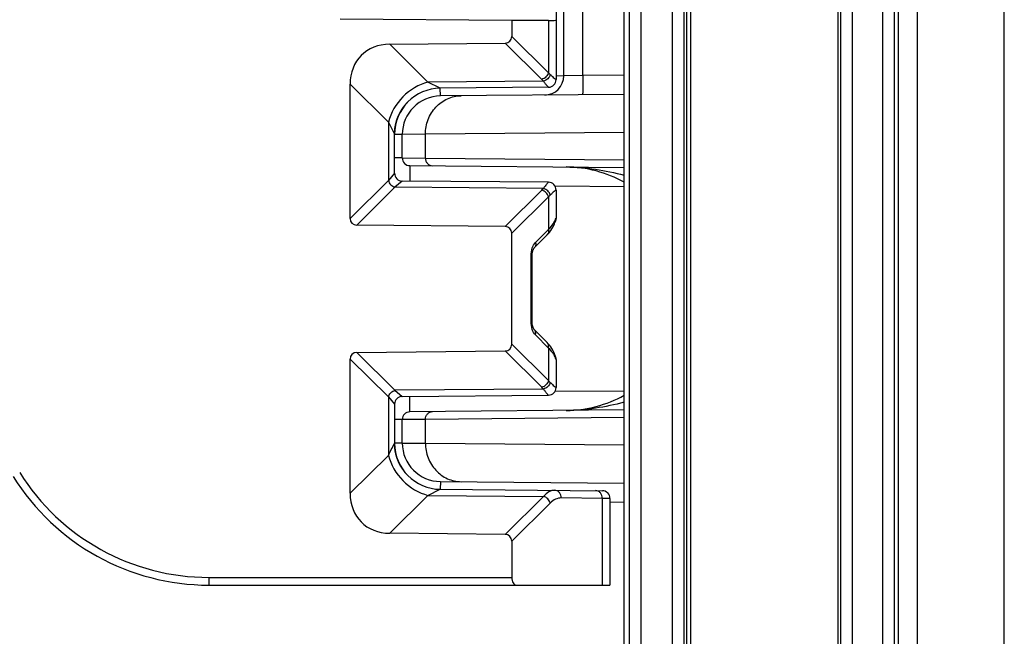
# Model space of a CAD drawing. Units: millimetres. Extents: x 0 to 1189, y 0 to 841.
# Drawn here: x 298 to 311, y 254 to 262 of the extents above; entities that cross this region are included whole.
import ezdxf

# ---------------------------------------------------------------- set-up
doc = ezdxf.new("R2010")
doc.units = ezdxf.units.MM
doc.header["$LTSCALE"] = 65.395
doc.layers.get('0').update_dxf_attribs({"linetype": 'CONTINUOUS'})
doc.layers.add('AUSFORMSCHRAEGEN', color=7, linetype='CONTINUOUS')
doc.layers.add('RUNDUNGEN', color=7, linetype='CONTINUOUS')

msp = doc.modelspace()

# ---------------------------------------------------------------- linework, layer by layer
at = {"color": 7, "linetype": 'Continuous'}
msp.add_line((310.55913, 125.84774), (310.55913, 338.34774), dxfattribs=at)
at = {"layer": 'AUSFORMSCHRAEGEN', "color": 7, "linetype": 'Continuous'}
msp.add_line((306.43413, 238.97274), (306.43413, 312.69943), dxfattribs=at)
at = {"layer": 'AUSFORMSCHRAEGEN', "color": 9, "linetype": 'Continuous'}
for p, q in [((309.18246, 184.09345), (309.18246, 280.10203)), ((309.43242, 184.09774), (309.43242, 280.09774))]:
    msp.add_line(p, q, dxfattribs=at)
at = {"layer": 'RUNDUNGEN', "color": 9, "linetype": 'Continuous'}
for p, q in [((309.12997, 236.52488), (309.12997, 327.2956)), ((308.97999, 236.80652), (308.97999, 327.01396)), ((308.39382, 324.84774), (308.39382, 238.97274)), ((308.43155, 324.84774), (308.43155, 238.97274)), ((308.58153, 324.84774), (308.58153, 238.97274)), ((305.68309, 312.69774), (305.68309, 238.97274)), ((305.83308, 312.69774), (305.83308, 238.97274)), ((306.24791, 238.97274), (306.24791, 312.69774)), ((306.3979, 238.97274), (306.3979, 312.69774)), ((306.4788, 312.70794), (306.4788, 238.97274)), ((305.07976, 261.76818), (305.07976, 263.52919)), ((304.63365, 262.48299), (304.63365, 261.8041)), ((304.15678, 262.27617), (304.63365, 261.8041)), ((302.57116, 262.17446), (303.06872, 261.68191)), ((304.07105, 262.18957), (304.54792, 261.7175)), ((304.73301, 261.71519), (304.73413, 261.7152)), ((304.73413, 261.7652), (304.83411, 261.76608)), ((305.07976, 261.76818), (304.83413, 261.76389)), ((305.6192, 261.77289), (305.07976, 261.76818)), ((302.05678, 261.65487), (302.55374, 261.16291)), ((303.22889, 261.60293), (303.06869, 261.68193)), ((304.56886, 261.69501), (303.06872, 261.68191)), ((303.22976, 261.50207), (303.22888, 261.60293)), ((302.55374, 261.16291), (302.55374, 260.4039)), ((302.55377, 261.16278), (302.63387, 261.00351)), ((302.63387, 261.00351), (302.63413, 261.00295)), ((302.73413, 261.00208), (302.63413, 261.00208)), ((303.03566, 261.00445), (302.73413, 261.00208)), ((305.6192, 261.027), (303.03566, 261.00445)), ((303.03566, 260.69429), (303.03566, 261.00445)), ((302.73413, 260.69687), (302.63413, 260.69687)), ((302.73413, 260.69687), (303.03566, 260.69429)), ((303.03566, 260.69429), (305.6192, 260.67175)), ((302.83325, 260.59687), (302.8315, 260.39602)), ((302.63413, 260.49687), (302.55374, 260.4039)), ((302.55374, 260.4039), (302.05678, 259.91194)), ((302.63948, 260.31731), (302.14251, 259.82534)), ((302.73325, 260.39687), (302.63948, 260.31731)), ((304.56886, 260.30047), (302.63948, 260.31731)), ((305.6192, 260.32255), (304.72057, 260.33039)), ((304.54792, 260.27797), (304.07105, 259.80591)), ((304.63365, 260.19138), (304.15678, 259.71931)), ((304.63365, 260.19138), (304.63365, 259.76806)), ((304.73413, 260.28028), (304.73301, 260.28029)), ((304.73384, 259.9152), (304.73413, 259.9152)), ((304.46552, 259.59824), (304.63365, 259.76806)), ((304.40808, 259.42475), (304.42148, 259.42475)), ((304.40808, 258.57073), (304.40808, 259.42475)), ((304.40808, 258.57073), (304.42148, 258.57073)), ((304.63365, 258.22742), (304.46552, 258.39724)), ((304.15678, 258.27617), (304.63365, 257.8041)), ((302.14251, 258.17014), (302.63948, 257.67817)), ((304.07105, 258.18957), (304.54792, 257.7175)), ((304.63365, 258.22742), (304.63365, 257.8041)), ((302.05678, 258.08354), (302.55374, 257.59158)), ((304.73413, 258.08028), (304.73384, 258.08028)), ((304.56886, 257.69501), (302.63948, 257.67817)), ((302.63948, 257.67817), (302.73325, 257.5986)), ((304.72053, 257.66508), (305.6192, 257.67293)), ((304.73301, 257.71519), (304.73413, 257.7152)), ((302.55374, 257.59158), (302.55374, 256.83257)), ((302.55374, 257.59158), (302.63413, 257.49861)), ((302.83325, 257.3986), (302.8315, 257.59946)), ((302.73413, 257.29861), (302.63413, 257.29861)), ((303.03566, 257.30119), (302.73413, 257.29861)), ((305.6192, 257.32373), (303.03566, 257.30119)), ((303.03566, 256.99103), (303.03566, 257.30119)), ((302.63413, 256.99253), (302.63011, 256.98441)), ((302.73413, 256.9934), (302.63413, 256.9934)), ((302.73413, 256.9934), (303.03566, 256.99103)), ((303.03566, 256.99103), (305.6192, 256.96848)), ((302.55374, 256.83257), (302.05678, 256.34061)), ((303.22976, 256.49341), (303.22888, 256.39255)), ((303.06869, 256.31355), (303.22889, 256.39255)), ((303.06872, 256.31357), (302.57116, 255.82102)), ((303.06872, 256.31357), (304.57063, 256.30046)), ((304.57063, 256.30046), (304.07105, 255.80591)), ((304.65636, 256.21386), (304.15678, 255.71931)), ((305.33364, 256.27493), (304.80089, 256.27958)), ((305.33364, 256.27493), (305.33365, 255.14774)), ((305.43413, 256.27417), (305.33364, 256.27493)), ((305.6192, 256.22255), (305.43413, 256.22417)), ((300.2214, 255.24774), (304.15678, 255.24774)), ((300.2214, 255.24774), (300.2214, 255.14774))]:
    msp.add_line(p, q, dxfattribs=at)
at = {"layer": 'RUNDUNGEN', "color": 7, "linetype": 'Continuous'}
for p, q in [((305.6192, 238.97274), (305.6192, 312.69774)), ((304.83413, 261.76389), (304.83413, 264.01817)), ((304.73413, 263.3215), (304.73413, 261.7152)), ((304.15678, 262.47995), (301.92743, 262.4994)), ((304.63365, 262.48299), (304.15678, 262.47995)), ((304.15678, 262.47995), (304.15678, 262.27617)), ((302.57116, 262.17446), (304.07105, 262.18957)), ((302.05678, 259.91194), (302.05678, 261.65487)), ((304.635, 261.6152), (303.22889, 261.60293)), ((305.6192, 261.52292), (303.22976, 261.50207)), ((302.72073, 261.31348), (302.7229, 261.31703)), ((302.72257, 261.31649), (302.7248, 261.3201)), ((302.72443, 261.31952), (302.72673, 261.32318)), ((302.72633, 261.32255), (302.72869, 261.32627)), ((302.72825, 261.32558), (302.73068, 261.32936)), ((302.7302, 261.32862), (302.7327, 261.33245)), ((302.73219, 261.33167), (302.73475, 261.33556)), ((302.7342, 261.33472), (302.73684, 261.33866)), ((302.73624, 261.33778), (302.73895, 261.34177)), ((302.73831, 261.34084), (302.74109, 261.34489)), ((302.74041, 261.3439), (302.74327, 261.348)), ((302.74255, 261.34697), (302.74548, 261.35112)), ((302.74471, 261.35004), (302.74772, 261.35425)), ((302.7469, 261.35311), (302.74999, 261.35737)), ((302.74913, 261.35619), (302.75229, 261.3605)), ((302.75138, 261.35927), (302.75463, 261.36362)), ((302.75367, 261.36234), (302.757, 261.36675)), ((302.75599, 261.36542), (302.7594, 261.36988)), ((302.75834, 261.3685), (302.76183, 261.37301)), ((302.76072, 261.37158), (302.7643, 261.37613)), ((302.76313, 261.37465), (302.7668, 261.37926)), ((302.76557, 261.37773), (302.76933, 261.38238)), ((302.76805, 261.38081), (302.7719, 261.3855)), ((302.77056, 261.38388), (302.7745, 261.38862)), ((302.7731, 261.38695), (302.77713, 261.39174)), ((302.77567, 261.39002), (302.7798, 261.39485)), ((302.77828, 261.39308), (302.7825, 261.39796)), ((302.66194, 261.18351), (302.66347, 261.1883)), ((302.66306, 261.18702), (302.66466, 261.19192)), ((302.66426, 261.19071), (302.66589, 261.19557)), ((302.66549, 261.19438), (302.66672, 261.19802)), ((302.66633, 261.19686), (302.66757, 261.20048)), ((302.66718, 261.19936), (302.66844, 261.20295)), ((302.66806, 261.20186), (302.66933, 261.20544)), ((302.66895, 261.20438), (302.67023, 261.20793)), ((302.66985, 261.2069), (302.67114, 261.21044)), ((302.67078, 261.20944), (302.67208, 261.21296)), ((302.67172, 261.21199), (302.67268, 261.21456)), ((302.67208, 261.21296), (302.67366, 261.21714)), ((302.67303, 261.21549), (302.67466, 261.21973)), ((302.674, 261.21803), (302.67567, 261.22234)), ((302.67499, 261.22059), (302.67671, 261.22496)), ((302.676, 261.22317), (302.67777, 261.22759)), ((302.67703, 261.22575), (302.67885, 261.23025)), ((302.67808, 261.22836), (302.67995, 261.23291)), ((302.67914, 261.23097), (302.68107, 261.2356)), ((302.68023, 261.2336), (302.68221, 261.2383)), ((302.68134, 261.23625), (302.68338, 261.24101)), ((302.68247, 261.23892), (302.68457, 261.24375)), ((302.68363, 261.2416), (302.68578, 261.2465)), ((302.68481, 261.2443), (302.68702, 261.24927)), ((302.68601, 261.24701), (302.68828, 261.25205)), ((302.68723, 261.24974), (302.68957, 261.25486)), ((302.68848, 261.25249), (302.68975, 261.25526)), ((302.68957, 261.25486), (302.69105, 261.25804)), ((302.69088, 261.25768), (302.69238, 261.26084)), ((302.69223, 261.26052), (302.69373, 261.26366)), ((302.69359, 261.26338), (302.6951, 261.26649)), ((302.69499, 261.26625), (302.6965, 261.26934)), ((302.70866, 261.29259), (302.71042, 261.29575)), ((302.7103, 261.29554), (302.71211, 261.29876)), ((302.71197, 261.29851), (302.71384, 261.30178)), ((302.71367, 261.30149), (302.71559, 261.30482)), ((302.71539, 261.30447), (302.71738, 261.30786)), ((302.71714, 261.30747), (302.71919, 261.31091)), ((302.71892, 261.31047), (302.72103, 261.31397)), ((302.63677, 261.05915), (302.63709, 261.06248)), ((302.63703, 261.0619), (302.63737, 261.06524)), ((302.63731, 261.06469), (302.63767, 261.06805)), ((302.63761, 261.06754), (302.63799, 261.07092)), ((302.63794, 261.07044), (302.63833, 261.07384)), ((302.63828, 261.0734), (302.63869, 261.07683)), ((302.63864, 261.07642), (302.63908, 261.07987)), ((302.63903, 261.07949), (302.63949, 261.08298)), ((302.63944, 261.08263), (302.63992, 261.08614)), ((302.63988, 261.08583), (302.64038, 261.08936)), ((302.64034, 261.08908), (302.64087, 261.09263)), ((302.64083, 261.09238), (302.64138, 261.09596)), ((302.64135, 261.09575), (302.64189, 261.09917)), ((302.64189, 261.09917), (302.64247, 261.10264)), ((302.64247, 261.10264), (302.64307, 261.10617)), ((302.64307, 261.10617), (302.64372, 261.10981)), ((302.64339, 261.10796), (302.64404, 261.11158)), ((302.64404, 261.11158), (302.64474, 261.11528)), ((302.64438, 261.11342), (302.6451, 261.11715)), ((302.64473, 261.11525), (302.64545, 261.11897)), ((302.64545, 261.11897), (302.64621, 261.12277)), ((302.64621, 261.12277), (302.64702, 261.12665)), ((302.64702, 261.12665), (302.64791, 261.13084)), ((302.64786, 261.13061), (302.64882, 261.13493)), ((302.64876, 261.13465), (302.6497, 261.13876)), ((302.649, 261.1357), (302.65126, 261.1453)), ((302.65069, 261.14295), (302.65173, 261.14721)), ((302.65131, 261.14552), (302.65239, 261.14988)), ((302.65227, 261.14937), (302.65338, 261.15372)), ((302.65296, 261.15208), (302.65412, 261.15654)), ((302.65396, 261.15593), (302.65515, 261.16038)), ((302.65472, 261.1588), (302.65597, 261.16335)), ((302.65576, 261.16263), (302.65704, 261.16717)), ((302.65661, 261.16565), (302.65794, 261.1703)), ((302.6577, 261.16946), (302.65905, 261.17409)), ((302.65862, 261.17265), (302.66004, 261.17738)), ((302.65975, 261.17643), (302.6612, 261.18114)), ((302.66077, 261.17977), (302.66228, 261.18459)), ((302.63413, 260.49687), (302.63415, 261.00767)), ((302.63415, 261.00855), (302.63424, 261.01455)), ((302.63415, 261.00767), (302.63415, 261.00855)), ((302.63424, 261.01455), (302.63431, 261.01774)), ((302.63431, 261.01774), (302.6344, 261.02102)), ((302.6344, 261.02102), (302.63451, 261.02436)), ((302.63451, 261.02436), (302.63464, 261.02774)), ((302.63464, 261.02774), (302.63479, 261.03118)), ((302.63479, 261.03118), (302.63497, 261.03467)), ((302.63497, 261.03467), (302.63517, 261.03823)), ((302.63517, 261.03823), (302.63539, 261.04186)), ((302.63534, 261.04103), (302.63559, 261.04476)), ((302.63556, 261.04431), (302.63583, 261.04806)), ((302.63577, 261.0473), (302.63607, 261.05116)), ((302.63602, 261.0506), (302.63634, 261.05447)), ((302.63628, 261.05378), (302.63658, 261.0571)), ((302.63652, 261.05645), (302.63682, 261.05977)), ((302.73413, 260.69687), (302.73413, 261.00208)), ((302.83325, 260.59687), (305.6192, 260.57256)), ((304.635, 260.38028), (302.73325, 260.39687)), ((304.73413, 260.28028), (304.73413, 259.9152)), ((304.07105, 259.80591), (302.14251, 259.82534)), ((304.68005, 259.77535), (304.69294, 259.79758)), ((304.69267, 259.79709), (304.70383, 259.81961)), ((304.7036, 259.81911), (304.71301, 259.84181)), ((304.71282, 259.8413), (304.71859, 259.85792)), ((304.71859, 259.85793), (304.72158, 259.86685)), ((304.71946, 259.8606), (304.72008, 259.86248)), ((304.72158, 259.86685), (304.72321, 259.8712)), ((304.15678, 258.27617), (304.15678, 259.71931)), ((304.44999, 259.52789), (304.61811, 259.6977)), ((304.61811, 259.6977), (304.63269, 259.71307)), ((304.63229, 259.71264), (304.6502, 259.7335)), ((304.64983, 259.73305), (304.6661, 259.75445)), ((304.66576, 259.75398), (304.68036, 259.77583)), ((304.42148, 258.57073), (304.42148, 259.42475)), ((304.42155, 258.56486), (304.42148, 258.57073)), ((304.42188, 258.55657), (304.42153, 258.56577)), ((304.4225, 258.54834), (304.42183, 258.55745)), ((304.42338, 258.5402), (304.42242, 258.54919)), ((304.42453, 258.53223), (304.42328, 258.54103)), ((304.42594, 258.52449), (304.4244, 258.53304)), ((304.42757, 258.51702), (304.42578, 258.52527)), ((304.42942, 258.50989), (304.4274, 258.51777)), ((304.43145, 258.50315), (304.42922, 258.5106)), ((304.43363, 258.49685), (304.43124, 258.50382)), ((304.61811, 258.29778), (304.44999, 258.46759)), ((302.14251, 258.17014), (304.07105, 258.18957)), ((304.72158, 258.12863), (304.71859, 258.13755)), ((304.71905, 258.13611), (304.71859, 258.13755)), ((304.71968, 258.13418), (304.71905, 258.13611)), ((304.72155, 258.12872), (304.71997, 258.13332)), ((304.72324, 258.12421), (304.72158, 258.12863)), ((302.05678, 256.34061), (302.05678, 258.08354)), ((304.73413, 258.08028), (304.73413, 257.7152)), ((302.73325, 257.5986), (304.635, 257.6152)), ((302.63413, 257.49861), (302.63415, 256.98779)), ((305.6192, 257.42292), (302.83325, 257.3986)), ((302.73413, 256.9934), (302.73413, 257.29861)), ((302.63424, 256.98092), (302.63415, 256.9878)), ((302.63428, 256.979), (302.63424, 256.9811)), ((302.63436, 256.97578), (302.63428, 256.979)), ((302.63446, 256.97247), (302.63436, 256.97578)), ((302.63458, 256.96912), (302.63446, 256.97247)), ((302.63473, 256.96573), (302.63458, 256.96912)), ((302.63489, 256.96228), (302.63473, 256.96573)), ((302.63508, 256.95877), (302.63489, 256.96228)), ((302.63529, 256.95519), (302.63508, 256.95877)), ((302.63553, 256.95155), (302.63529, 256.95519)), ((302.63579, 256.94784), (302.63553, 256.95155)), ((302.63609, 256.94406), (302.63579, 256.94784)), ((302.63641, 256.94019), (302.63609, 256.94406)), ((302.63665, 256.93757), (302.63641, 256.94019)), ((302.6369, 256.9349), (302.63665, 256.93757)), ((302.63717, 256.9322), (302.6369, 256.9349)), ((302.63745, 256.92944), (302.63717, 256.9322)), ((302.63776, 256.92664), (302.63745, 256.92944)), ((302.63808, 256.92378), (302.63776, 256.92664)), ((302.63842, 256.92087), (302.63808, 256.92378)), ((302.63879, 256.91789), (302.63842, 256.92087)), ((302.63918, 256.91486), (302.63879, 256.91789)), ((302.63959, 256.91177), (302.63918, 256.91486)), ((302.64002, 256.90862), (302.63959, 256.91177)), ((302.64048, 256.90542), (302.64002, 256.90862)), ((302.64097, 256.90217), (302.64048, 256.90542)), ((302.64148, 256.89886), (302.64097, 256.90217)), ((302.64203, 256.8955), (302.64148, 256.89886)), ((302.64259, 256.89208), (302.64203, 256.8955)), ((302.64319, 256.88861), (302.64259, 256.89208)), ((302.64383, 256.88509), (302.64319, 256.88861)), ((302.64449, 256.88149), (302.64383, 256.88509)), ((302.64519, 256.87783), (302.64439, 256.88205)), ((302.64593, 256.87409), (302.64509, 256.87837)), ((302.64671, 256.87028), (302.64583, 256.87461)), ((302.64744, 256.86685), (302.64661, 256.87077)), ((302.64797, 256.86441), (302.64712, 256.86834)), ((302.64886, 256.86039), (302.64787, 256.86486)), ((302.6498, 256.8563), (302.64876, 256.86082)), ((302.65078, 256.85214), (302.6497, 256.85671)), ((302.65182, 256.8479), (302.65069, 256.85252)), ((302.6529, 256.8436), (302.65173, 256.84826)), ((302.65404, 256.83924), (302.65282, 256.84393)), ((302.65523, 256.83482), (302.65396, 256.83954)), ((302.65647, 256.83033), (302.65515, 256.83509)), ((302.65776, 256.82579), (302.6564, 256.83058)), ((302.65911, 256.82119), (302.6577, 256.82601)), ((302.66047, 256.8167), (302.65911, 256.82119)), ((302.66124, 256.81419), (302.65981, 256.81887)), ((302.6627, 256.80957), (302.66124, 256.81419)), ((302.66351, 256.80707), (302.66198, 256.81183)), ((302.66507, 256.80233), (302.66351, 256.80707)), ((302.66673, 256.79745), (302.66509, 256.80226)), ((302.66845, 256.79252), (302.66673, 256.79745)), ((302.66933, 256.79003), (302.66759, 256.79496)), ((302.68135, 256.75922), (302.68016, 256.76205)), ((303.22976, 256.49341), (305.6192, 256.47256)), ((303.22889, 256.39255), (305.335, 256.37417)), ((305.43413, 256.27417), (305.43413, 255.14774)), ((304.07105, 255.80591), (302.57116, 255.82102)), ((304.15678, 255.71931), (304.15678, 255.24774)), ((300.2214, 255.14774), (305.43413, 255.14774))]:
    msp.add_line(p, q, dxfattribs=at)
for points in [[(302.78092, 261.39615), (302.78359, 261.3992), (302.7863, 261.40226), (302.78904, 261.40532), (302.79182, 261.40837), (302.79463, 261.41141), (302.79748, 261.41446), (302.80036, 261.4175), (302.80262, 261.41984)], [(302.69641, 261.26914), (302.69785, 261.27204), (302.69933, 261.27496), (302.70083, 261.27789), (302.70236, 261.28084)], [(302.70237, 261.28086), (302.7039, 261.28378), (302.70546, 261.2867), (302.70705, 261.28964), (302.70866, 261.29259)], [(302.70391, 261.2838), (302.7055, 261.28677), (302.70711, 261.28975)], [(304.42148, 259.42475), (304.42153, 259.42971), (304.42183, 259.43803), (304.42242, 259.44629), (304.42328, 259.45445), (304.4244, 259.46244), (304.42578, 259.47021), (304.4274, 259.47771), (304.42922, 259.48488), (304.43124, 259.49166), (304.43341, 259.49801), (304.43569, 259.50387), (304.43805, 259.5092), (304.44043, 259.51396), (304.44276, 259.5181), (304.44497, 259.52158), (304.44699, 259.52439), (304.44872, 259.52651), (304.44998, 259.52788)], [(304.44998, 258.4676), (304.44872, 258.46897), (304.44699, 258.47109), (304.44497, 258.4739), (304.44276, 258.47738), (304.44043, 258.48152), (304.43805, 258.48628), (304.43569, 258.49161), (304.43341, 258.49747)], [(304.44886, 258.4688), (304.44717, 258.47085), (304.44518, 258.4736), (304.44298, 258.47701), (304.44066, 258.48109), (304.43829, 258.48578), (304.43593, 258.49105), (304.43363, 258.49685)], [(304.71859, 258.13756), (304.71301, 258.15367), (304.70383, 258.17587), (304.69294, 258.1979), (304.68036, 258.21965), (304.6661, 258.24103), (304.6502, 258.26198), (304.63269, 258.28241), (304.61811, 258.29778)], [(302.68024, 256.76186), (302.67915, 256.7645), (302.67808, 256.76711), (302.67703, 256.76972), (302.676, 256.7723), (302.675, 256.77488), (302.67401, 256.77744), (302.67304, 256.77998), (302.67208, 256.78251), (302.67115, 256.78503), (302.67023, 256.78754), (302.66933, 256.79003)], [(302.8038, 256.57441), (302.80203, 256.57624), (302.79914, 256.57926), (302.79628, 256.58229), (302.79347, 256.58532), (302.79068, 256.58835), (302.78793, 256.59139), (302.78522, 256.59443), (302.78254, 256.59747), (302.7799, 256.60051), (302.77728, 256.60356), (302.7747, 256.60661), (302.77216, 256.60966), (302.76964, 256.61272), (302.76716, 256.61578), (302.76471, 256.61884), (302.76229, 256.6219), (302.7599, 256.62496), (302.75754, 256.62802), (302.75521, 256.63108), (302.75292, 256.63414), (302.75065, 256.6372), (302.74842, 256.64026), (302.74622, 256.64332), (302.74405, 256.64638), (302.7419, 256.64943), (302.73979, 256.65248), (302.73771, 256.65553), (302.73566, 256.65857), (302.73364, 256.66161), (302.73164, 256.66464), (302.72968, 256.66767), (302.72775, 256.67069), (302.72584, 256.67371), (302.72396, 256.67672), (302.72212, 256.67973), (302.7203, 256.68272), (302.71851, 256.68571), (302.71674, 256.6887), (302.71501, 256.69167), (302.7133, 256.69464), (302.71162, 256.6976), (302.70997, 256.70054), (302.70834, 256.70348), (302.70674, 256.70641), (302.70517, 256.70933), (302.70362, 256.71223), (302.7021, 256.71513), (302.70061, 256.71801), (302.69915, 256.72088), (302.69771, 256.72373), (302.69629, 256.72657), (302.6949, 256.7294), (302.69354, 256.73221), (302.6922, 256.73501), (302.69089, 256.73779), (302.6896, 256.74055), (302.68834, 256.7433), (302.6871, 256.74603), (302.68589, 256.74874), (302.6847, 256.75143), (302.68353, 256.75411), (302.68238, 256.75677), (302.68126, 256.75942)]]:
    msp.add_lwpolyline(points, dxfattribs=at)
at = {"layer": 'RUNDUNGEN', "color": 9, "linetype": 'Continuous'}
for centre, radius, start, end in [((304.28809, 261.45461), 0.36962, 40.569631, 45.336039), ((304.63308, 261.71511), 0.09992, 270.545306, 0.047039), ((304.28809, 260.54087), 0.36963, 314.663966, 319.430364), ((304.63308, 260.28037), 0.09992, 359.953138, 89.454618), ((304.4885, 259.97651), 0.24938, 331.291269, 332.724883), ((304.5047, 259.96845), 0.23128, 332.660631, 339.726408), ((304.63372, 259.91524), 0.10013, 332.040623, 337.626871), ((304.63372, 258.08024), 0.10013, 22.373038, 27.959285), ((304.28809, 257.45461), 0.36962, 40.569629, 45.336041), ((304.63308, 257.71511), 0.09992, 270.545306, 0.047039), ((263.50214, 276.58037), 43.76072, 333.175141, 333.397505), ((300.2214, 258.14774), 2.9, 212, 270)]:
    msp.add_arc(centre, radius, start, end, dxfattribs=at)
at = {"layer": 'RUNDUNGEN', "color": 7, "linetype": 'Continuous'}
for centre, radius, start, end in [((304.58413, 261.76389), 0.25, 270.5, 360), ((304.63413, 261.7152), 0.1, 270.5, 360), ((303.23413, 261.00295), 0.6, 90.500155, 180), ((303.23413, 261.00208), 0.5, 90.5, 180), ((302.83413, 260.69687), 0.1, 180, 269.5), ((304.85268, 258.99774), 1.58145, 61.005855, 89.499995), ((302.73413, 260.49687), 0.1, 180, 269.5), ((304.63413, 260.28028), 0.1, 0, 89.5), ((304.63413, 259.9152), 0.1, 331.063576, 360), ((304.63413, 258.08028), 0.1, 0, 28.986067), ((304.63413, 257.7152), 0.1, 270.5, 360), ((304.85268, 258.99774), 1.58145, 270.499992, 298.993492), ((302.73413, 257.49861), 0.1, 90.500003, 180.000299), ((302.83413, 257.29861), 0.1, 90.5, 180), ((303.23413, 256.99253), 0.6, 180, 269.499845), ((303.23413, 256.9934), 0.5, 180, 269.499999), ((300.2214, 258.14774), 3, 212, 270), ((305.33413, 256.27417), 0.1, 0, 89.5)]:
    msp.add_arc(centre, radius, start, end, dxfattribs=at)
for centre, major_axis, ratio, start_param, end_param in [((303.98413, 262.49193), (0.75, -0.00655), 0.0087262, -0.52352261, 0.00007616), ((304.04131, 262.30474), (0.09156, -0.09064), 0.7761546, -0.65518113, 0.65513158), ((302.7496, 261.48341), (0.54938, -0.54385), 0.7761546, 2.48641152, 3.79672423), ((302.17225, 259.94052), (0.09156, 0.09064), 0.7761546, 2.48646108, 3.79677379), ((304.04131, 259.69074), (-0.09156, -0.09064), 0.7761546, 2.48646108, 3.79677379), ((304.04131, 258.30474), (0.09156, -0.09064), 0.7761546, -0.65518113, 0.65513158), ((302.17225, 258.05496), (0.09156, -0.09064), 0.7761546, 2.48641152, 3.79672423), ((302.7496, 256.51207), (0.54938, 0.54385), 0.7761546, 2.48646108, 3.79677379), ((304.04131, 255.69074), (-0.09156, -0.09064), 0.7761546, 2.48646108, 3.79677379), ((304.21451, 255.24774), (0, 0.1), 0.57735027, -4.71238898, -3.14159265)]:
    msp.add_ellipse(centre, major_axis=major_axis, ratio=ratio, start_param=start_param, end_param=end_param, dxfattribs=at)
at = {"layer": 'RUNDUNGEN', "color": 9, "linetype": 'Continuous'}
for points, knots in [([(304.63365, 261.8041), (304.6286, 261.78372), (304.60598, 261.74576), (304.56825, 261.72276), (304.54792, 261.7175)], [0, 0, 0, 0, 0.50000157, 1, 1, 1, 1]), ([(304.65782, 261.7816), (304.65313, 261.76085), (304.62957, 261.72184), (304.59004, 261.69966), (304.56886, 261.69501)], [0, 0, 0, 0, 0.49527158, 1, 1, 1, 1]), ([(304.63365, 261.8041), (304.63578, 261.80227), (304.64406, 261.79502), (304.65206, 261.78744), (304.65782, 261.7816)], [0, 0, 0, 0, 0.25543481, 1, 1, 1, 1]), ([(304.65782, 261.7816), (304.6672, 261.77209), (304.684, 261.75547), (304.70413, 261.73667), (304.71708, 261.72556), (304.72403, 261.72002), (304.72899, 261.71672), (304.73191, 261.71518), (304.73301, 261.71519)], [0, 0, 0, 0, 0.39799733, 0.70426912, 0.81926003, 0.90716529, 0.96725079, 1, 1, 1, 1]), ([(305.07976, 261.76818), (305.07991, 261.75193), (305.08013, 261.72004), (305.08029, 261.67375), (305.08028, 261.63108), (305.08008, 261.59369), (305.07978, 261.56648), (305.0794, 261.54845), (305.07915, 261.53792), (305.07876, 261.52987), (305.07861, 261.52347), (305.07794, 261.52066), (305.07801, 261.51819), (305.07758, 261.51819)], [0, 0, 0, 0, 0.1949824, 0.38247009, 0.55526146, 0.70672113, 0.83103489, 0.8814763, 0.9234367, 0.9565159, 0.98040352, 0.99489311, 1, 1, 1, 1]), ([(303.06872, 261.68191), (302.94666, 261.65047), (302.72023, 261.51257), (302.58439, 261.28487), (302.5541, 261.16256)], [0, 0, 0, 0, 0.5000554, 1, 1, 1, 1]), ([(304.56886, 261.69501), (304.57695, 261.68364), (304.58857, 261.66771), (304.60351, 261.64819), (304.61261, 261.63675), (304.62018, 261.62775), (304.62621, 261.62105), (304.63044, 261.61717), (304.63303, 261.61518), (304.63403, 261.61519)], [0, 0, 0, 0, 0.40442137, 0.57156228, 0.71313428, 0.82764517, 0.91387669, 0.97109018, 1, 1, 1, 1]), ([(303.03566, 261.00445), (303.0356, 261.06899), (303.05916, 261.19833), (303.1614, 261.36382), (303.31604, 261.47648), (303.44021, 261.5039), (303.50115, 261.50443)], [0, 0, 0, 0, 0.25713717, 0.51012177, 0.75718807, 1, 1, 1, 1]), ([(303.03566, 260.69429), (303.03565, 260.68138), (303.04036, 260.65552), (303.06081, 260.62242), (303.09174, 260.59989), (303.11657, 260.5944), (303.12876, 260.5943)], [0, 0, 0, 0, 0.25713726, 0.51012178, 0.75718797, 1, 1, 1, 1]), ([(304.86648, 260.57913), (304.99302, 260.57803), (305.24709, 260.55767), (305.49599, 260.50456), (305.61921, 260.47227)], [0, 0, 0, 0, 0.49837933, 1, 1, 1, 1]), ([(302.55374, 260.4039), (302.55879, 260.38351), (302.58142, 260.34556), (302.61915, 260.32256), (302.63948, 260.31731)], [0, 0, 0, 0, 0.49998535, 1, 1, 1, 1]), ([(304.63033, 260.37816), (304.627, 260.37537), (304.61931, 260.36681), (304.6059, 260.35053), (304.5885, 260.32767), (304.57579, 260.3102), (304.56886, 260.30047)], [0, 0, 0, 0, 0.13148058, 0.34649823, 0.63867028, 1, 1, 1, 1]), ([(304.65782, 260.21387), (304.65313, 260.23463), (304.62957, 260.27364), (304.59004, 260.29582), (304.56886, 260.30047)], [0, 0, 0, 0, 0.49527158, 1, 1, 1, 1]), ([(304.63403, 260.38029), (304.6338, 260.38029), (304.63238, 260.37992), (304.63126, 260.37894), (304.63033, 260.37816)], [0, 0, 0, 0, 0.15704148, 1, 1, 1, 1]), ([(304.63365, 260.19138), (304.6286, 260.21176), (304.60598, 260.24972), (304.56825, 260.27272), (304.54792, 260.27797)], [0, 0, 0, 0, 0.50000157, 1, 1, 1, 1]), ([(304.65782, 260.21387), (304.65592, 260.21196), (304.64811, 260.2042), (304.63996, 260.19679), (304.63365, 260.19138)], [0, 0, 0, 0, 0.2446747, 1, 1, 1, 1]), ([(304.73301, 260.28029), (304.73191, 260.2803), (304.72899, 260.27876), (304.72403, 260.27546), (304.71708, 260.26992), (304.70413, 260.25881), (304.684, 260.24001), (304.6672, 260.22339), (304.65782, 260.21387)], [0, 0, 0, 0, 0.03274924, 0.09283478, 0.18073992, 0.29573056, 0.60200237, 1, 1, 1, 1]), ([(304.72166, 259.88831), (304.7231, 259.89223), (304.7257, 259.89902), (304.72927, 259.90732), (304.73168, 259.91242), (304.73305, 259.9145), (304.7336, 259.91519), (304.73384, 259.9152)], [0, 0, 0, 0, 0.42267434, 0.73178424, 0.92404161, 0.97602145, 1, 1, 1, 1]), ([(304.63365, 259.76806), (304.64148, 259.77491), (304.66953, 259.80127), (304.69372, 259.83207), (304.70722, 259.85672)], [0, 0, 0, 0, 0.27029013, 1, 1, 1, 1]), ([(304.63365, 259.76806), (304.63684, 259.7554), (304.63844, 259.72959), (304.62641, 259.70608), (304.61811, 259.6977)], [0, 0, 0, 0, 0.52534943, 1, 1, 1, 1]), ([(304.40808, 259.42475), (304.40808, 259.45946), (304.41683, 259.52167), (304.44635, 259.57888), (304.46552, 259.59824)], [0, 0, 0, 0, 0.56021984, 1, 1, 1, 1]), ([(304.46552, 259.59824), (304.46872, 259.58559), (304.47032, 259.55977), (304.45828, 259.53627), (304.44999, 259.52789)], [0, 0, 0, 0, 0.52534968, 1, 1, 1, 1]), ([(304.46552, 258.39724), (304.44635, 258.4166), (304.41683, 258.47381), (304.40808, 258.53602), (304.40808, 258.57073)], [0, 0, 0, 0, 0.43976421, 1, 1, 1, 1]), ([(304.46552, 258.39724), (304.46872, 258.40989), (304.47032, 258.43571), (304.45828, 258.45921), (304.44999, 258.46759)], [0, 0, 0, 0, 0.52534943, 1, 1, 1, 1]), ([(304.63365, 258.22742), (304.63684, 258.24008), (304.63844, 258.26589), (304.62641, 258.2894), (304.61811, 258.29778)], [0, 0, 0, 0, 0.52534943, 1, 1, 1, 1]), ([(304.70788, 258.13755), (304.70358, 258.14549), (304.6832, 258.17878), (304.65618, 258.2077), (304.63365, 258.22742)], [0, 0, 0, 0, 0.23169915, 1, 1, 1, 1]), ([(304.72166, 258.10717), (304.72071, 258.10973), (304.71668, 258.1201), (304.71187, 258.13017), (304.70788, 258.13755)], [0, 0, 0, 0, 0.24542969, 1, 1, 1, 1]), ([(304.73384, 258.08028), (304.7336, 258.08029), (304.73305, 258.08098), (304.73168, 258.08306), (304.72927, 258.08816), (304.7257, 258.09646), (304.7231, 258.10325), (304.72166, 258.10717)], [0, 0, 0, 0, 0.02397547, 0.07596129, 0.26822583, 0.57732686, 1, 1, 1, 1]), ([(304.63365, 257.8041), (304.6286, 257.78372), (304.60598, 257.74576), (304.56825, 257.72276), (304.54792, 257.7175)], [0, 0, 0, 0, 0.50000157, 1, 1, 1, 1]), ([(304.65782, 257.7816), (304.65313, 257.76085), (304.62957, 257.72184), (304.59004, 257.69966), (304.56886, 257.69501)], [0, 0, 0, 0, 0.49527158, 1, 1, 1, 1]), ([(304.63365, 257.8041), (304.63578, 257.80227), (304.64406, 257.79502), (304.65206, 257.78744), (304.65782, 257.7816)], [0, 0, 0, 0, 0.25543481, 1, 1, 1, 1]), ([(304.65782, 257.7816), (304.6672, 257.77209), (304.684, 257.75547), (304.70413, 257.73667), (304.71708, 257.72556), (304.72403, 257.72002), (304.72899, 257.71672), (304.73191, 257.71518), (304.73301, 257.71519)], [0, 0, 0, 0, 0.39799734, 0.70426912, 0.81926003, 0.90716529, 0.96725079, 1, 1, 1, 1]), ([(302.55374, 257.59158), (302.55879, 257.61197), (302.58142, 257.64992), (302.61915, 257.67292), (302.63948, 257.67817)], [0, 0, 0, 0, 0.49998535, 1, 1, 1, 1]), ([(304.56886, 257.69501), (304.57695, 257.68364), (304.58857, 257.66771), (304.60351, 257.64819), (304.61261, 257.63675), (304.62018, 257.62775), (304.62621, 257.62105), (304.63044, 257.61717), (304.63303, 257.61518), (304.63403, 257.61519)], [0, 0, 0, 0, 0.40442137, 0.57156228, 0.71313428, 0.82764517, 0.91387669, 0.97109018, 1, 1, 1, 1]), ([(305.61921, 257.5232), (305.49599, 257.49092), (305.24708, 257.4378), (304.993, 257.41745), (304.86645, 257.41635)], [0, 0, 0, 0, 0.50162067, 1, 1, 1, 1]), ([(303.03566, 257.30119), (303.03565, 257.3141), (303.04036, 257.33996), (303.06081, 257.37306), (303.09174, 257.39559), (303.11657, 257.40108), (303.12876, 257.40118)], [0, 0, 0, 0, 0.25713726, 0.51012178, 0.75718797, 1, 1, 1, 1]), ([(303.03566, 256.99103), (303.0356, 256.92649), (303.05916, 256.79715), (303.1614, 256.63166), (303.31604, 256.519), (303.44021, 256.49158), (303.50115, 256.49105)], [0, 0, 0, 0, 0.25713717, 0.51012177, 0.75718807, 1, 1, 1, 1]), ([(302.5541, 256.83292), (302.58439, 256.7106), (302.72023, 256.48291), (302.94666, 256.34501), (303.06872, 256.31357)], [0, 0, 0, 0, 0.4999446, 1, 1, 1, 1]), ([(304.71516, 256.37958), (304.70259, 256.37969), (304.67661, 256.37632), (304.6239, 256.35459), (304.59039, 256.32395), (304.57063, 256.30046)], [0, 0, 0, 0, 0.2223071, 0.4568565, 1, 1, 1, 1]), ([(304.80089, 256.27958), (304.80091, 256.29246), (304.7967, 256.318), (304.77816, 256.35102), (304.74973, 256.37383), (304.72644, 256.37948), (304.71516, 256.37958)], [0, 0, 0, 0, 0.26633411, 0.52334546, 0.76671725, 1, 1, 1, 1]), ([(305.33365, 256.27493), (305.33367, 256.28781), (305.32946, 256.31335), (305.31092, 256.34637), (305.28249, 256.36918), (305.2592, 256.37483), (305.24792, 256.37493)], [0, 0, 0, 0, 0.26633411, 0.52334546, 0.76671725, 1, 1, 1, 1]), ([(304.65636, 256.21386), (304.65131, 256.23425), (304.62869, 256.2722), (304.59097, 256.29521), (304.57063, 256.30046)], [0, 0, 0, 0, 0.50000157, 1, 1, 1, 1]), ([(304.80089, 256.27958), (304.77559, 256.2798), (304.72101, 256.26721), (304.67675, 256.23405), (304.65636, 256.21386)], [0, 0, 0, 0, 0.46855634, 1, 1, 1, 1])]:
    msp.add_open_spline(points, degree=3, knots=knots, dxfattribs=at)
for points in [[(304.73384, 259.9152), (304.73384, 259.90226), (304.73123, 259.88909), (304.72631, 259.87713)], [(304.72166, 259.88831), (304.7227, 259.87818), (304.72168, 259.86763), (304.71859, 259.85793)], [(304.72166, 258.10717), (304.7227, 258.11729), (304.72168, 258.12785), (304.71859, 258.13755)], [(304.73384, 258.08028), (304.73384, 258.09322), (304.73123, 258.10639), (304.72631, 258.11835)]]:
    msp.add_open_spline(points, degree=3, dxfattribs=at)

doc.saveas('drawing.dxf')
